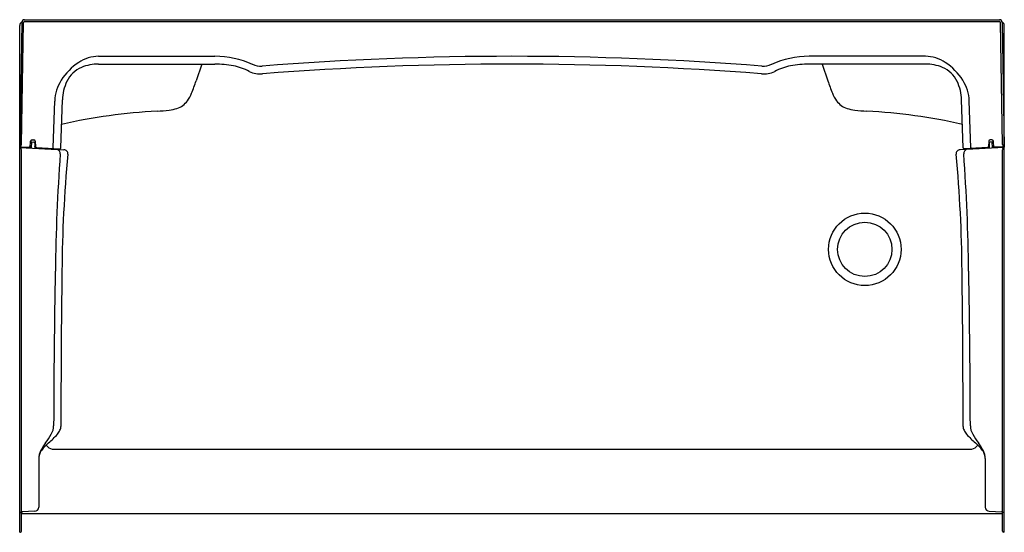
# Model space of a CAD drawing. Extents: x 978.6 to 1038.6, y 79.8 to 111.1.
import ezdxf

# ---------------------------------------------------------------- set-up
doc = ezdxf.new("R2010")
doc.units = 0
doc.header["$LTSCALE"] = 0.64311
doc.layers.get('0').update_dxf_attribs({"color": 255, "linetype": 'CONTINUOUS'})
doc.layers.get('DEFPOINTS').update_dxf_attribs({"linetype": 'CONTINUOUS'})
doc.styles.get("Standard").update_dxf_attribs({"font": 'txt', "width": 0.8})

msp = doc.modelspace()

# ---------------------------------------------------------------- linework, layer by layer
for p, q in [((978.865, 111.093), (1038.275, 111.093)), ((978.702, 110.933), (978.57, 103.328)), ((978.57, 79.839), (978.57, 110.74)), ((978.673, 103.495), (978.802, 110.931)), ((978.865, 110.993), (1038.275, 110.993)), ((1038.467, 103.495), (1038.338, 110.931)), ((1038.438, 110.933), (1038.57, 103.328)), ((1038.57, 79.839), (1038.57, 110.74)), ((983.38, 108.865), (990.467, 108.865)), ((1033.76, 108.865), (1026.673, 108.865)), ((983.38, 108.388), (990.467, 108.388)), ((989.67, 108.388), (989.323, 107.366)), ((1033.76, 108.388), (1026.673, 108.388)), ((1027.47, 108.388), (1027.817, 107.366)), ((980.602, 103.31), (980.701, 106.136)), ((981.076, 103.285), (981.178, 106.2)), ((1036.064, 103.285), (1035.962, 106.2)), ((1036.538, 103.31), (1036.439, 106.136)), ((978.57, 103.352), (979.155, 103.322)), ((978.57, 103.312), (981.269, 103.171)), ((978.663, 103.223), (978.656, 103.251)), ((979.217, 103.279), (979.232, 103.689)), ((979.292, 103.275), (979.305, 103.639)), ((979.305, 103.639), (979.426, 103.635)), ((979.322, 103.774), (979.429, 103.77)), ((979.487, 103.574), (979.497, 103.264)), ((979.515, 103.627), (979.499, 103.366)), ((979.513, 103.685), (979.525, 103.36)), ((979.584, 103.299), (981.011, 103.225)), ((1038.57, 103.312), (1035.871, 103.171)), ((1037.556, 103.299), (1036.129, 103.225)), ((1037.627, 103.685), (1037.615, 103.36)), ((1037.625, 103.627), (1037.641, 103.366)), ((1037.653, 103.574), (1037.643, 103.264)), ((1037.818, 103.774), (1037.711, 103.77)), ((1037.835, 103.639), (1037.714, 103.635)), ((1037.848, 103.275), (1037.835, 103.639)), ((1037.923, 103.279), (1037.908, 103.689)), ((1038.57, 103.352), (1037.985, 103.322)), ((1038.477, 103.223), (1038.484, 103.251)), ((978.67, 79.905), (978.67, 103.166)), ((1038.47, 79.905), (1038.47, 103.166)), ((980.558, 84.903), (1036.582, 84.903)), ((979.73, 84.339), (979.73, 81.371)), ((1037.41, 84.339), (1037.41, 81.371)), ((978.57, 81.052), (978.612, 81.055)), ((979.488, 81.121), (978.73, 81.094)), ((1037.652, 81.121), (1038.41, 81.094)), ((1038.57, 81.052), (1038.528, 81.055)), ((978.67, 80.981), (1038.47, 80.981)), ((978.57, 79.839), (978.612, 79.842)), ((1038.57, 79.839), (1038.528, 79.842))]:
    msp.add_line(p, q)
for radius in [2.211, 1.655]:
    msp.add_circle((1030.07, 97.093), radius)
for centre, radius, start, end in [((978.865, 110.93), 0.163, 90, 179), ((1038.275, 110.93), 0.163, 1, 90), ((978.822, 110.738), 0.252, 117.49225, 179.54672), ((978.865, 110.93), 0.0625, 90, 179), ((1038.275, 110.93), 0.0625, 1, 90), ((1038.318, 110.738), 0.252, 0.45328, 62.50775), ((983.424, 106.581), 2.284, 91.10222, 123.46605), ((990.462, 103.268), 5.596, 65.84928, 89.95006), ((1008.57, -87.351), 196.215, 85.54767, 94.45233), ((1026.678, 103.268), 5.596, 90.04994, 114.15072), ((1033.716, 106.581), 2.284, 56.53395, 88.89778), ((984.153, 105.478), 3.607, 123.46605, 147.76144), ((983.034, 106.559), 1.768, 113.32174, 153.86884), ((983.33, 105.874), 2.514, 88.84535, 113.32174), ((990.466, 102.167), 6.22, 79.59018, 89.98748), ((990.934, 104.925), 3.424, 61.714, 78.95298), ((993.245, 109.469), 1.2, 245.74712, 274.45232), ((1008.57, -87.351), 195.738, 85.54767, 94.45233), ((1023.895, 109.469), 1.2, 265.54768, 294.25288), ((1026.206, 104.925), 3.424, 101.04702, 118.286), ((1026.674, 102.167), 6.22, 90.01252, 100.40982), ((1033.81, 105.874), 2.514, 66.67826, 91.15465), ((1034.106, 106.559), 1.768, 26.13116, 66.67826), ((1032.987, 105.478), 3.607, 32.23856, 56.53395), ((983.328, 105.998), 2.63, 147.76144, 176.99218), ((993.245, 109.469), 1.677, 245.74709, 274.45244), ((1023.895, 109.469), 1.677, 265.54756, 294.25291), ((1033.812, 105.998), 2.63, 3.00782, 32.23856), ((983.809, 106.179), 2.631, 153.86884, 179.53611), ((979.447, 110.605), 10.394, 337.41675, 341.8387), ((1037.693, 110.605), 10.394, 198.1613, 202.58325), ((1033.331, 106.179), 2.631, 0.46389, 26.13116), ((987.001, 107.438), 2.202, 324.16635, 338.03041), ((1030.139, 107.438), 2.202, 201.96959, 215.83365), ((987.375, 108.088), 2.524, 276.80065, 287.97681), ((987.765, 106.887), 1.261, 287.97681, 324.16635), ((1029.375, 106.887), 1.261, 215.83365, 252.02319), ((1029.765, 108.088), 2.524, 252.02319, 263.19935), ((988.679, 71.756), 33.81, 92.93939, 102.90772), ((986.502, 115.409), 9.896, 272.56661, 276.80065), ((1030.638, 115.409), 9.896, 263.19935, 267.43339), ((1028.461, 71.756), 33.81, 77.09228, 87.06061), ((978.601, 103.396), 0.0459, 275.80936, 322.84599), ((978.607, 103.279), 0.0319, 43.81266, 80.11881), ((978.57, 103.243), 0.083, 31.98691, 43.81266), ((978.522, 103.45), 0.141, 324.51642, 338.92938), ((978.532, 103.22), 0.127, 14.06722, 31.98691), ((978.395, 103.499), 0.277, 338.92938, 359.13067), ((978.415, 103.165), 0.255, 0.27148, 13.0225), ((979.158, 103.384), 0.0625, 267, 357.9997), ((979.148, 103.292), 0.0306, 26.36449, 76.1851), ((979.101, 103.267), 0.0838, 9.068, 27.44903), ((979.319, 103.686), 0.0875, 88, 177.9997), ((979.424, 103.572), 0.063, 1.99934, 88.00066), ((979.426, 103.682), 0.0875, 2.0003, 88), ((979.437, 103.37), 0.0627, 337.20807, 356.48478), ((979.587, 103.362), 0.0625, 182.0003, 267), ((980.54, 103.312), 0.0625, 268.02211, 357.96366), ((981.014, 103.287), 0.0625, 267, 357.99677), ((1036.126, 103.287), 0.0625, 182.00323, 273), ((1036.6, 103.312), 0.0625, 182.03634, 271.97789), ((1037.553, 103.362), 0.0625, 273, 357.9997), ((1037.714, 103.682), 0.0875, 92, 177.9997), ((1037.703, 103.37), 0.0627, 183.51522, 202.79193), ((1037.716, 103.572), 0.063, 91.99934, 178.00066), ((1037.821, 103.686), 0.0875, 2.0003, 92), ((1037.982, 103.384), 0.0625, 182.0003, 273), ((1038.039, 103.267), 0.0838, 152.55097, 170.932), ((1037.992, 103.292), 0.0306, 103.8149, 153.63551), ((1038.745, 103.499), 0.277, 180.86933, 201.07062), ((1038.725, 103.165), 0.255, 166.9775, 179.72852), ((1038.608, 103.22), 0.127, 148.01309, 165.93278), ((1038.618, 103.45), 0.141, 201.07062, 215.48358), ((1038.57, 103.243), 0.083, 136.18734, 148.01309), ((1038.539, 103.396), 0.0459, 217.15401, 264.19064), ((1038.533, 103.279), 0.0319, 99.88119, 136.18734), ((1103.797, 94.21), 123.065, 175.94161, 179.27952), ((980.768, 102.937), 0.273, 356.33381, 68.91901), ((1064.376, 95.134), 83.234, 174.65019, 179.5723), ((981.253, 102.918), 0.253, 354.54892, 86.2395), ((1035.887, 102.918), 0.253, 93.7605, 185.45108), ((952.764, 95.134), 83.234, 0.4277, 5.34981), ((1036.372, 102.937), 0.273, 111.08099, 183.66619), ((913.343, 94.21), 123.065, 0.72048, 4.05839), ((1474.809, 85.724), 494.17, 178.8366, 179.92876), ((1548.985, 87.536), 567.9, 179.17074, 180.12082), ((468.155, 87.536), 567.9, 359.87918, 0.82926), ((542.331, 85.724), 494.17, 0.07124, 1.1634), ((976.232, 88.239), 4.903, 323.00264, 330.39872), ((976.46, 89.789), 5.933, 310.72952, 317.97958), ((979.524, 86.366), 1.116, 330.51804, 358.60988), ((979.962, 86.565), 1.174, 320.47718, 334.85159), ((980.41, 86.348), 0.677, 335.33102, 359.19171), ((1036.73, 86.348), 0.677, 180.80829, 204.66898), ((1037.178, 86.565), 1.174, 205.14841, 219.52282), ((1040.68, 89.789), 5.933, 222.02042, 229.27048), ((1037.616, 86.366), 1.116, 181.39012, 209.48196), ((1040.908, 88.239), 4.903, 209.60128, 216.99736), ((983.08, 83.117), 3.648, 143.48251, 152.42477), ((982.763, 82.54), 3.674, 131.45387, 138.54535), ((1034.377, 82.54), 3.674, 41.45465, 48.54613), ((1034.06, 83.117), 3.648, 27.57523, 36.51749), ((980.814, 84.316), 1.085, 153.14, 178.78658), ((980.582, 84.306), 0.856, 152.10034, 170.70482), ((981.105, 84.013), 1.456, 138.79747, 151.53933), ((980.726, 85.583), 0.701, 218.36595, 256.07888), ((1036.414, 85.583), 0.701, 283.92112, 321.63405), ((1036.035, 84.013), 1.456, 28.46067, 41.20253), ((1036.326, 84.316), 1.085, 1.21342, 26.86), ((1036.558, 84.306), 0.856, 9.29518, 27.89966), ((978.606, 81.14), 0.0848, 274.07942, 300.92772), ((978.628, 81.104), 0.0427, 300.92772, 349.11256), ((978.733, 81.031), 0.063, 92, 180), ((979.48, 81.371), 0.25, 272, 0), ((1037.66, 81.371), 0.25, 180, 268), ((1038.407, 81.031), 0.063, 0, 88), ((1038.512, 81.104), 0.0427, 190.88744, 239.07228), ((1038.534, 81.14), 0.0848, 239.07228, 265.92058), ((978.607, 79.905), 0.063, 275, 0), ((1038.533, 79.905), 0.063, 180, 265)]:
    msp.add_arc(centre, radius, start, end)

# ---------------------------------------------------------------- texts
at = {"layer": 'DEFPOINTS'}
for tag, p, s in [('MODELNUMBER', (1008.57, 111.096), '72440126'), ('TRADENAME', (1008.57, 111.094), 'ENSEMBLE'), ('PRODUCT', (1008.57, 111.093), 'SHOWER STALL')]:
    msp.add_attdef(tag, p, s, height=0.001, dxfattribs=at)

doc.saveas('drawing.dxf')
